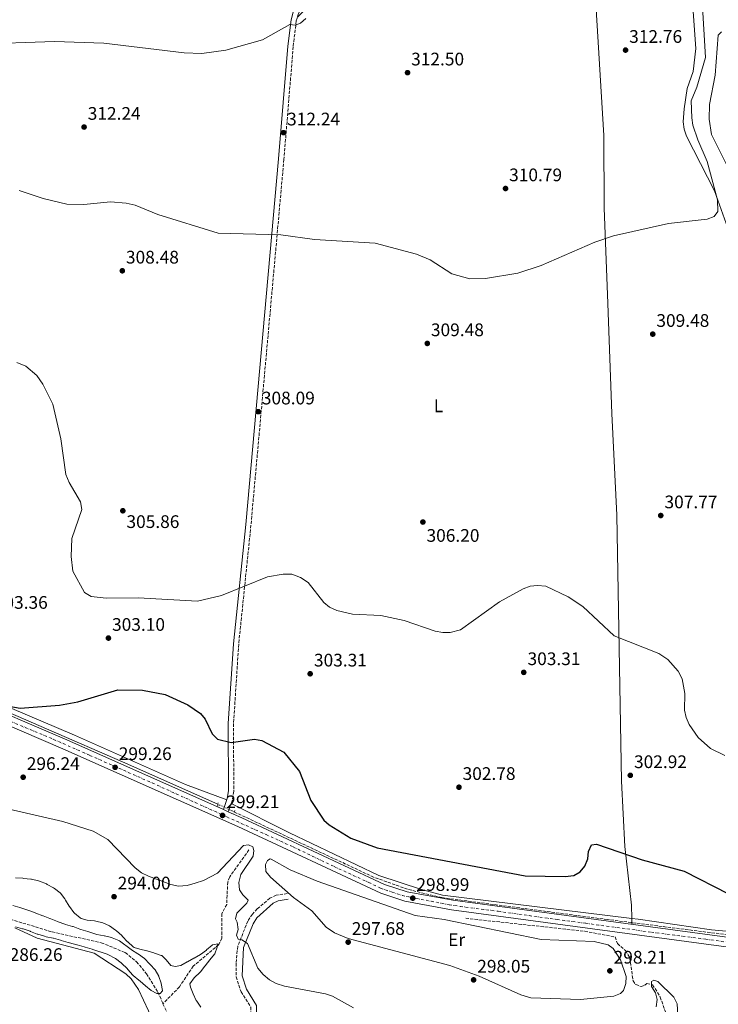
# Model space of a CAD drawing. Units: metres. Extents: x 618858 to 622341, y 4660039 to 4662409.
# Drawn here: x 621123 to 621508, y 4660453 to 4660995 of the extents above; entities that cross this region are included whole.
import ezdxf
from ezdxf.enums import TextEntityAlignment as Align

# ---------------------------------------------------------------- set-up
doc = ezdxf.new("R2010")
doc.units = ezdxf.units.M
doc.header["$MEASUREMENT"] = 0
for name, pattern in [('DGN Style 2', [1.7399219301090239, 1.043953158065414, -0.6959687720436097]), ('DGN Style 3', [2.435890702152634, 1.739921930109024, -0.6959687720436097]), ('DGN Style 4', [2.7856150101045474, 1.391937544087219, -0.6959687720436097, 0.001739921930109024, -0.6959687720436097]), ('DGN Style 5', [1.217945351076317, 0.5219765790327072, -0.6959687720436097])]:
    doc.linetypes.add(name, pattern=pattern)
for name, color, linetype, lineweight in [('Acequia sin especificar', 4, 'Continuous', 0), ('Barranco lineal', 142, 'DGN Style 3', 13), ('Camino', 7, 'DGN Style 3', 0), ('Carretera', 9, 'Continuous', 0), ('Cota de punto acotado terreno', 7, 'Continuous', 0), ('Curva de nivel directora', 30, 'Continuous', 30), ('Curva de nivel intermedia', 30, 'Continuous', 0), ('Eje de carretera', 7, 'DGN Style 4', 0), ('Etiqueta de uso rústico', 92, 'Continuous', 0), ('Línea blanca (vial)', 7, 'Continuous', 13), ('Línea de cambio de uso (parcela vista)', 92, 'Continuous', 0), ('Margen derecho', 7, 'Continuous', 0), ('Pontón-alcantarilla (pasos de agua)', 1, 'DGN Style 2', 0), ('Punto acotado terreno (símbolo)', 7, 'Continuous', 0), ('Vaguada', 142, 'DGN Style 3', 13), ('Vaguada no vista', 142, 'DGN Style 5', 0)]:
    doc.layers.add(name, color=color, linetype=linetype, lineweight=lineweight)
doc.styles.add('Style-Arial', font='arial.ttf')

# ---------------------------------------------------------------- blocks, each defined once
blk = doc.blocks.new('5PATER')
at = {"layer": 'Barranco lineal', "linetype": 'Continuous', "lineweight": 0}
h = blk.add_hatch(color=51, dxfattribs=at)
edge = h.paths.add_edge_path()
edge.add_ellipse((0, 0), major_axis=(-0.1095731443231308, -0.1110710700762829), ratio=0.9994222409660317, start_angle=0, end_angle=360)

msp = doc.modelspace()

# ---------------------------------------------------------------- linework, layer by layer
at = {"layer": 'Acequia sin especificar', "color": 4, "linetype": 'Continuous', "lineweight": 0}
msp.add_polyline3d([(620843.7199999997, 4660727.730000001, 299.0200000000041), (620960.1799999997, 4660754.84, 303.7400000000052), (620967.8200000003, 4660755.91, 303.75), (620975.6200000001, 4660755.83, 303.75), (620983.6600000003, 4660754.66, 303.2200000000012), (620991.1399999997, 4660752.01, 303.0899999999965), (621001.7300000006, 4660746.430000001, 302.929999999993), (621019.9299999997, 4660733.99, 302.2599999999948), (621041.0599999996, 4660717.859999999, 301.1699999999983), (621052.7199999997, 4660707.41, 300.8600000000006), (621057.8799999999, 4660699.230000001, 300.8099999999977), (621059.7400000002, 4660695.640000001, 300.5), (621060.8600000005, 4660691.850000001, 300.2599999999948), (621064.8300000001, 4660661.34, 299.6499999999942), (621067.4900000002, 4660649.75, 299.6600000000035), (621071.7100000001, 4660641.289999999, 299.5299999999988), (621080.0999999996, 4660632.779999999, 299.4100000000035), (621088.1299999999, 4660627.25, 299.1900000000023), (621098.7199999997, 4660621.65, 298.8300000000018), (621180.1200000001, 4660586.49, 299.2400000000052), (621232.6200000001, 4660563.100000001, 298.6199999999953)], dxfattribs=at)
at = {"layer": 'Barranco lineal', "color": 142, "linetype": 'DGN Style 3', "lineweight": 13}
for points in [[(621039.2599999999, 4660509.050000001, 282.5800000000018), (621049.1500000004, 4660507.350000001, 282.9600000000065), (621067.7800000003, 4660500.130000001, 283.7799999999988), (621081.3799999999, 4660497.67, 283.7799999999988), (621085.6500000004, 4660497.430000001, 283.7799999999988), (621089.4900000002, 4660498.42, 283.7799999999988), (621095.9900000002, 4660502.42, 283.9799999999959), (621099.8600000005, 4660503.9, 283.9799999999959), (621101.9900000002, 4660503.980000001, 283.9799999999959), (621113.6200000001, 4660501.220000001, 284.1499999999942), (621141.3700000001, 4660492.77, 283.9799999999959), (621168.4199999999, 4660486.83, 284.1000000000058), (621181.5899999999, 4660481.41, 284.5399999999936), (621187.79, 4660476.359999999, 284.8399999999965), (621193.29, 4660469.720000001, 285.1499999999942), (621199.5999999996, 4660459.57, 285.5399999999936), (621202.3499999996, 4660453.26, 285.4700000000012)], [(621202.3499999996, 4660453.26, 285.4700000000012), (621210.5, 4660434.58, 285.2700000000041), (621214.3600000005, 4660427.59, 284.929999999993), (621218.9199999999, 4660421.4, 284.6699999999983), (621227.1900000004, 4660412.76, 284.3300000000018), (621241.6900000004, 4660399.65, 284.1300000000047), (621250.9500000002, 4660392.82, 284.1900000000023), (621258.1600000003, 4660388.980000001, 284.2799999999988), (621265.8600000005, 4660386.930000001, 284.3800000000047), (621269.8600000005, 4660386.680000001, 284.3800000000047)]]:
    msp.add_polyline3d(points, dxfattribs=at)
at = {"layer": 'Camino', "color": 7, "linetype": 'DGN Style 3', "lineweight": 0}
for points in [[(621360.0599999991, 4661030.06, 315.5099999999949), (621351.8000000002, 4661029.920000004, 316.1199999999953), (621343.9999999994, 4661028.330000004, 316.2200000000012), (621315.1599999989, 4661019.38, 316.3300000000016), (621284.6799999999, 4661007.899999999, 316.3300000000016), (621281.449999998, 4661005.56, 316.1399999999995), (621278.6700000018, 4661002.050000003, 316.1300000000047), (621276.8199999988, 4660998.260000002, 315.9799999999958), (621275.7100000001, 4660994.45, 315.7200000000013), (621274.0199999983, 4660980.290000001, 314.0700000000069), (621268.9100000006, 4660918.199999999, 311.6699999999982), (621250.77, 4660716.81, 306.479999999996), (621244.0300000008, 4660651.219999999, 304.020000000004), (621241.2100000001, 4660607.500000001, 300.8200000000072), (621241.2999999995, 4660570.230000001, 299.5), (621240.5899999987, 4660565.500000002, 299.7100000000065), (621238.2999999998, 4660558.930000001, 299.2100000000065)], [(621270.7300000001, 4660513.940000002, 296.550000000003), (621264.7399999977, 4660512.989999998, 296.3500000000058), (621261.1700000003, 4660511.370000003, 296.3500000000058), (621254.2600000014, 4660505.480000001, 296.1699999999983), (621251.55, 4660502.559999999, 295.9700000000011), (621249.0599999978, 4660498.700000001, 295.7400000000052), (621243.480000001, 4660484.920000004, 294.4499999999972), (621242.5699999991, 4660475.52, 293.5800000000018), (621242.7199999989, 4660468.030000002, 292.6600000000034), (621245.3000000005, 4660459.870000001, 291.2200000000012), (621250.6299999993, 4660451.350000003, 290.6000000000059), (621250.77, 4660443.239999999, 290.3999999999941), (621250.7800000012, 4660435.199999999, 288.5599999999977), (621251.0599999983, 4660422.399999999, 287.8300000000017), (621253.5300000004, 4660406.330000003, 286.6999999999971), (621253.3000000002, 4660402.670000004, 286.0899999999965), (621243.1900000004, 4660398.54, 284.1300000000047)]]:
    msp.add_polyline3d(points, dxfattribs=at)
at = {"layer": 'Carretera', "color": 9, "linetype": 'Continuous', "lineweight": 0}
for points in [[(621093.6299999983, 4660622.37, 299.4799999999959), (621149.3999999983, 4660598.539999999, 299.2700000000041), (621235.6400000005, 4660560.120000001, 299.2200000000012), (621238.3000000004, 4660558.930000001, 299.2100000000065), (621245.7199999989, 4660555.629999998, 299.2100000000065), (621324.1999999983, 4660518.969999999, 298.7700000000041), (621336.8400000005, 4660514.899999999, 298.9400000000023), (621361.9200000016, 4660510.2, 299.2700000000041), (621526.48, 4660488, 299.2700000000041), (621542.6700000018, 4660486.61, 299.2700000000041), (621557.0399999995, 4660486.429999999, 299.2700000000041), (621581.6900000012, 4660488.78, 299.1600000000035), (621601.9699999989, 4660492.719999999, 297.5099999999948), (621605.3099999982, 4660493.370000001, 298.320000000007), (621644.4999999999, 4660500.989999999, 296.929999999993), (621671.3199999997, 4660506.390000002, 296.9900000000052), (621675.3500000021, 4660507.199999998, 296.8899999999995), (621681.4699999997, 4660508.430000001, 297.0200000000041), (621712.1700000021, 4660511.999999999, 297.4499999999971), (621730.0799999982, 4660512.190000001, 297.2700000000041), (621749.6999999987, 4660511.350000001, 297.3999999999942), (621842.9799999995, 4660504.620000001, 298.3300000000018)], [(621845.5700000002, 4660499.140000001, 298.0599999999977), (621749.3999999991, 4660506.080000003, 297.3999999999942), (621730, 4660506.91, 297.2700000000041), (621712.510000002, 4660506.730000001, 297.4499999999971), (621682.29, 4660503.210000001, 297.0200000000041), (621645.5199999991, 4660495.809999998, 296.929999999993), (621582.449999999, 4660483.55, 299.1600000000035), (621557.2600000007, 4660481.149999999, 299.2700000000041), (621542.4100000003, 4660481.330000003, 299.2700000000041), (621525.8999999989, 4660482.75, 299.2700000000041), (621361.079999999, 4660504.989999998, 299.2700000000041), (621335.5399999997, 4660509.780000002, 298.9400000000023), (621322.2600000027, 4660514.050000002, 298.7700000000041), (621243.5300000008, 4660550.82, 299.2100000000065), (621147.2899999983, 4660593.7, 299.2700000000041), (621091.3199999994, 4660617.620000001, 299.4799999999959)]]:
    msp.add_polyline3d(points, dxfattribs=at)
at = {"layer": 'Curva de nivel directora', "color": 30, "linetype": 'Continuous', "lineweight": 30, "elevation": 300, "flags": 128}
for points in [[(621117.4900000006, 4660617.070000002), (621123.8099999995, 4660616.020000001), (621145.4599999995, 4660617.630000004), (621155.4399999996, 4660619.470000003), (621177.5700000002, 4660626.140000002), (621191.0899999985, 4660626.000000001), (621203.5999999987, 4660623.550000002), (621216.109999999, 4660617.930000001), (621223.0699999994, 4660613.100000001), (621225.5899999985, 4660609.939999999), (621229.48, 4660601.960000002), (621232.4300000003, 4660598.970000001), (621239.9200000004, 4660597.100000001), (621252.7900000005, 4660598.880000002), (621256.7299999989, 4660598.190000001), (621268.8199999991, 4660591.87), (621277.5199999984, 4660581.190000001)], [(621277.5199999984, 4660581.190000001), (621283.7900000003, 4660565.07), (621290.8800000004, 4660554.359999999), (621293.909999999, 4660551.750000001), (621305.789999999, 4660544.45), (621320.1700000003, 4660539.180000001), (621401.6099999989, 4660523.750000001), (621423.6900000003, 4660523.260000001), (621428.469999999, 4660523.800000002), (621431.9600000004, 4660525.9), (621434.589999999, 4660529.050000003), (621436.1499999993, 4660532.95), (621436.48, 4660537.07), (621438.1299999995, 4660540.7), (621440.89, 4660541.150000001), (621466.0499999992, 4660532.410000003), (621489.1699999999, 4660526.250000002), (621513.6899999998, 4660513.790000001)]]:
    msp.add_lwpolyline(points, dxfattribs=at)
at = {"layer": 'Curva de nivel intermedia', "color": 30, "linetype": 'Continuous', "lineweight": 0, "flags": 128}
for points, elevation in [([(621123.2000000015, 4660901.189999999), (621136.5000000009, 4660896.67), (621149.4500000015, 4660893.53), (621158.79, 4660893.369999999), (621173.4200000016, 4660894.789999999), (621182.0200000004, 4660894.050000001), (621186.9700000011, 4660892.989999999), (621199.5300000008, 4660887.92), (621232.7200000009, 4660877.680000001), (621267.1300000015, 4660876.71), (621285.820000002, 4660874.16), (621319.2300000014, 4660872.039999999), (621341.9500000019, 4660865.999999999), (621349.3500000003, 4660862.83), (621361.2599999994, 4660855.230000001), (621371.2599999997, 4660852.49), (621379.7800000003, 4660852.55), (621397.7000000018, 4660855.639999999), (621410.4600000002, 4660859.869999998), (621440.100000001, 4660872.62), (621450.2700000011, 4660876.09), (621480.6400000005, 4660882.88), (621501.9200000016, 4660885.32), (621505.67, 4660886.810000001), (621507.8300000015, 4660889.46), (621507.6400000014, 4660896), (621501.9000000015, 4660917.039999999), (621496.7400000005, 4660929.050000002), (621493.940000002, 4660937.13), (621493.3699999999, 4660941.09), (621493.01, 4660950.410000001), (621496.1700000005, 4660957.92), (621500.9200000003, 4660974.329999999), (621499.1800000013, 4661005.4)], 310), ([(621099.6800000007, 4660981.599999999), (621142.7100000002, 4660983.179999999), (621169.8000000005, 4660982.210000001), (621214.0999999996, 4660976.92), (621223.8200000004, 4660976.569999999), (621236.9200000007, 4660978.46), (621257.1200000001, 4660984.140000001), (621272.2200000011, 4660992.510000001), (621275.0500000007, 4660992.189999999), (621277.99, 4660993.220000002), (621281.0600000012, 4660995.880000001)], 315.0000000000001), ([(621514.0099999994, 4660912.48), (621504.2999999998, 4660931.880000001), (621503.0300000003, 4660940.300000001), (621503.0700000006, 4660948.509999999), (621506.2000000019, 4660964.67), (621507.9400000009, 4660986.58), (621509.8200000008, 4660988.500000001)], 305.0000000000001), ([(621121.8400000003, 4660806.460000001), (621126.8700000016, 4660804.38), (621133.0099999994, 4660799.189999999), (621136.1699999999, 4660794.529999999), (621141.6799999997, 4660783.449999999), (621146.0499999995, 4660764.380000001), (621148.9400000018, 4660744.720000001), (621150.7300000022, 4660740.199999998), (621156.9999999997, 4660729.650000001), (621157.7300000006, 4660725.390000001), (621152.240000001, 4660709.460000001), (621151.9000000012, 4660699.599999999), (621152.7800000019, 4660691.539999999), (621159.2500000005, 4660679.730000001), (621162.9100000017, 4660677.569999999), (621171.1000000014, 4660676.63), (621188.6200000008, 4660676.769999999), (621221.27, 4660675.01), (621234.5200000004, 4660678.069999999), (621259.9400000009, 4660688.249999999), (621268.5100000006, 4660689.849999999), (621273.3000000005, 4660689.730000001), (621278.0700000006, 4660688.039999999), (621282.2600000014, 4660685.279999998), (621290.9600000008, 4660674.27), (621293.9900000016, 4660671.659999999), (621297.9600000014, 4660669.71), (621306.6699999997, 4660667.800000002), (621322.2800000003, 4660667.05), (621335.0600000009, 4660664.199999998), (621352.2100000014, 4660658.34), (621356.36, 4660657.649999999), (621360.360000001, 4660657.689999999), (621366.0600000005, 4660659.180000001), (621387.6300000001, 4660674.529999999), (621400.5100000014, 4660681.8), (621404.47, 4660683.13), (621408.4500000008, 4660683.579999999), (621413.0199999996, 4660683.199999999), (621425.350000001, 4660677.34), (621433.4700000014, 4660671.939999999), (621450.6100000008, 4660655.800000001), (621475.3099999996, 4660646.119999997), (621480.2400000005, 4660642.73), (621485.8799999997, 4660636.380000001), (621488.1200000016, 4660632.109999999), (621489.530000002, 4660624.09), (621489.4500000017, 4660614.84), (621490.2200000006, 4660610.92), (621492.0100000009, 4660606.98), (621496.8400000011, 4660599.939999999), (621503.6200000005, 4660593.869999998), (621511.5500000007, 4660590.02)], 305.0000000000001), ([(621111.050000001, 4660561.78), (621147.1900000017, 4660553.57), (621163.8700000006, 4660548.289999999), (621172, 4660543.76), (621187.0800000008, 4660528.039999997), (621190.4800000006, 4660525.329999999), (621194.4500000001, 4660523.46), (621206.6900000023, 4660518.9), (621210.8600000008, 4660518.06), (621215.7000000001, 4660518.349999998), (621220.11, 4660519.56), (621224.690000002, 4660521.029999998), (621232.4300000003, 4660525.119999998), (621246.6200000015, 4660540.4), (621249.3799999997, 4660540.77), (621251.8099999994, 4660539.56), (621252.4100000006, 4660537.62), (621251.9400000012, 4660534.42), (621245.2300000011, 4660524.339999998), (621244.0800000001, 4660520.009999999), (621244.5499999995, 4660515.890000001), (621246.2900000006, 4660513.17), (621249.1600000006, 4660510.23), (621248.5300000003, 4660508.599999999), (621243.0800000009, 4660503.100000001), (621242.2200000006, 4660499.99)], 294.9999999999999), ([(621121.2100000001, 4660522.66), (621125.2000000019, 4660522.349999999), (621125.6500000012, 4660522.289999999), (621129.6200000009, 4660521.810000001), (621129.9699999996, 4660521.759999999), (621133.8800000012, 4660520.930000001), (621134.4800000002, 4660520.749999999), (621138.1700000005, 4660519.199999999), (621138.6900000013, 4660518.939999999), (621142.1900000017, 4660517.009999999), (621142.660000001, 4660516.73), (621145.8400000016, 4660514.32), (621146.0100000015, 4660514.140000001), (621148.3800000009, 4660510.920000001), (621148.7400000007, 4660510.359999999), (621150.7500000001, 4660506.899999999), (621150.8700000008, 4660506.699999998), (621153.2400000001, 4660503.5), (621153.6400000001, 4660503.039999999), (621156.7300000014, 4660500.489999999), (621157.3500000006, 4660500.199999998), (621160.7000000011, 4660499.329999999), (621164.6700000007, 4660498.899999999), (621165.3400000014, 4660498.789999999), (621169.2100000004, 4660497.8), (621169.2400000017, 4660497.789999999), (621172.9100000019, 4660496.189999999), (621172.9800000011, 4660496.15), (621176.2500000013, 4660493.84), (621176.6900000017, 4660493.470000001), (621179.6599999999, 4660490.789999999), (621180.1600000006, 4660490.31), (621182.900000001, 4660487.399999999), (621183.0199999993, 4660487.289999999), (621185.9299999997, 4660484.55), (621186.4400000015, 4660484.21), (621189.5500000005, 4660483.220000001), (621193.4700000011, 4660482.449999999), (621193.5800000007, 4660482.42), (621197.4000000006, 4660481.239999999), (621197.6100000007, 4660481.17), (621201.3900000004, 4660479.890000001), (621201.6699999997, 4660479.769999999), (621204.1799999998, 4660477.390000001), (621206.6200000007, 4660474.230000001), (621206.640000001, 4660474.21), (621209.1200000019, 4660473.680000001), (621212.2199999997, 4660474.38), (621215.7000000001, 4660476.349999999), (621215.7900000017, 4660476.390000001), (621219.3099999998, 4660478.289999999), (621219.5199999999, 4660478.400000001), (621223.0200000004, 4660480.33), (621223.0800000007, 4660480.369999998), (621226.2600000012, 4660482.810000001), (621226.3799999997, 4660482.909999999), (621229.4100000006, 4660485.529999999), (621229.650000002, 4660485.730000001), (621232.4999999995, 4660486.189999999), (621232.2699999993, 4660484.390000002), (621230.820000001, 4660480.660000001), (621230.7000000003, 4660480.5), (621228.140000001, 4660477.429999999), (621228.0700000017, 4660477.34), (621225.6199999996, 4660474.179999999), (621225.4400000009, 4660473.949999998), (621222.9500000009, 4660470.819999999), (621222.6400000004, 4660470.439999999), (621219.7700000004, 4660467.659999998), (621219.5700000012, 4660467.46), (621217.1500000006, 4660464.259999999), (621217.1399999994, 4660464.220000001), (621217.5799999997, 4660462.41), (621218.9000000008, 4660458.630000001), (621218.9100000019, 4660458.609999998), (621220.6900000012, 4660455.019999999), (621220.9100000003, 4660454.679999999), (621223.2000000012, 4660451.4)], 290.0000000000001), ([(621119.7400000015, 4660507.279999999), (621123.5999999995, 4660506.220000001), (621123.6500000008, 4660506.2), (621127.4500000007, 4660504.960000002), (621127.910000001, 4660504.789999999), (621131.6600000017, 4660503.390000001), (621132.4400000017, 4660503.100000001), (621136.1900000002, 4660501.689999999), (621136.3800000001, 4660501.609999998), (621140.1200000017, 4660500.199999998), (621140.6400000004, 4660499.999999999), (621144.3500000008, 4660498.5), (621144.6100000001, 4660498.399999999), (621148.3600000007, 4660497), (621148.630000001, 4660496.91), (621152.4800000001, 4660495.829999999), (621152.9000000004, 4660495.699999999), (621156.6100000007, 4660494.21), (621157.1100000015, 4660494.05), (621160.9500000015, 4660492.939999999), (621161.5800000017, 4660492.76), (621165.4100000006, 4660491.609999998), (621166.040000001, 4660491.42), (621169.9700000006, 4660490.659999998), (621170.1900000017, 4660490.619999998), (621174.0700000019, 4660489.65), (621174.3800000004, 4660489.57), (621178.0900000008, 4660488.06), (621178.3500000001, 4660487.88), (621184.8299999998, 4660483.180000001), (621185.1100000015, 4660482.980000001), (621188.4700000011, 4660480.8), (621188.9400000004, 4660480.490000002), (621192.1800000013, 4660478.140000001), (621192.2199999995, 4660478.100000001), (621195.0100000012, 4660475.24), (621195.3600000021, 4660474.869999999), (621198.0900000012, 4660471.939999999), (621198.1100000013, 4660471.930000001), (621200.0700000017, 4660468.439999999), (621200.1200000008, 4660468.32), (621201.3099999998, 4660464.5), (621201.320000001, 4660464.440000001), (621202.0800000011, 4660460.509999998), (621202.0800000011, 4660460.300000001), (621200.7700000012, 4660458.84), (621199.0000000009, 4660458.960000002), (621195.9100000019, 4660460.550000001), (621192.8200000006, 4660463.079999999), (621192.8000000005, 4660463.099999999), (621189.7100000015, 4660465.640000001), (621189.0499999999, 4660466.179999999), (621186.0200000012, 4660468.79), (621185.7400000019, 4660469.050000001), (621183.1, 4660472.050000001), (621182.6100000005, 4660472.599999999), (621179.8000000007, 4660475.449999998), (621179.3899999994, 4660475.84), (621176.1399999994, 4660478.169999998), (621175.8300000011, 4660478.359999998), (621172.2900000005, 4660480.210000002), (621171.5900000009, 4660480.490000002), (621167.8, 4660481.789999999), (621167.6100000001, 4660481.850000001), (621163.8000000013, 4660483.079999999), (621163.3400000008, 4660483.220000001), (621159.540000001, 4660484.439999999), (621158.9199999997, 4660484.630000001), (621155.0599999995, 4660485.67), (621154.8600000006, 4660485.720000001), (621150.9900000015, 4660486.73), (621150.1900000013, 4660486.939999999), (621146.3700000015, 4660488.119999999), (621146.0100000015, 4660488.229999999), (621142.1500000014, 4660489.269999999), (621141.9800000016, 4660489.310000001), (621138.0800000011, 4660490.17)], 285), ([(621242.2200000006, 4660499.99), (621243.1400000014, 4660498.12), (621243.7699999993, 4660494.17), (621242.7900000004, 4660490.96), (621243.7100000012, 4660488.849999998), (621245.7100000017, 4660488.49), (621248.8299999998, 4660486.380000001), (621254.5300000019, 4660472.909999999), (621257.4700000011, 4660469.349999999), (621261.0100000015, 4660466.329999999), (621264.730000001, 4660464.33), (621269.1900000002, 4660462.84), (621291.8000000013, 4660458.689999999), (621295.5899999999, 4660457.42), (621307.2700000008, 4660451.069999999)], 294.9999999999999), ([(621138.0800000011, 4660490.17), (621137.2300000017, 4660490.369999998), (621133.4100000019, 4660491.529999998), (621133.1700000004, 4660491.62), (621129.440000002, 4660493.06), (621129.2300000021, 4660493.140000001), (621125.4500000001, 4660494.430000001), (621125.0499999999, 4660494.55), (621121.2100000001, 4660495.659999999)], 285), ([(621473.8400000011, 4660451.55), (621474.3300000007, 4660455.52), (621473.3600000005, 4660459.17), (621471.2700000006, 4660462.67), (621471.2000000012, 4660465.390000001), (621472.5400000003, 4660466.21), (621474.7700000008, 4660465.52), (621483.5700000008, 4660456.840000001), (621485.4100000004, 4660453.269999999), (621485.910000001, 4660443.970000001)], 294.9999999999999)]:
    msp.add_lwpolyline(points, dxfattribs=dict(at, elevation=elevation))
at = {"layer": 'Eje de carretera', "color": 7, "linetype": 'DGN Style 4', "lineweight": 0}
msp.add_polyline3d([(621118.5700000002, 4660608.719999999, 299.3800000000046), (621142.1600000003, 4660598.800000001, 299.300000000003), (621162.1700000018, 4660590.030000002, 299.2599999999947), (621199.1700000009, 4660573.600000001, 299.2400000000052), (621237.5500000011, 4660556.090000002, 299.2100000000065), (621259.19, 4660546.359999999, 299.1300000000047), (621274.0699999996, 4660539.56, 299.0399999999937), (621296.589999999, 4660528.750000001, 298.9199999999983), (621315.7100000009, 4660519.980000002, 298.8099999999978), (621322.1599999995, 4660516.859999999, 298.7799999999989), (621328.4699999993, 4660514.690000001, 298.8399999999965), (621334.1900000013, 4660512.81, 298.9100000000034), (621338.7199999976, 4660511.830000003, 298.9799999999959), (621360.039999999, 4660507.690000003, 299.2500000000001), (621366.0599999984, 4660506.810000001, 299.2700000000041), (621386.85, 4660504.140000002, 299.2700000000041), (621419.2199999976, 4660499.61, 299.2700000000041), (621435.0799999986, 4660497.540000001, 299.2700000000041), (621471.1799999991, 4660492.620000001, 299.2700000000041), (621501.0900000001, 4660488.780000002, 299.2700000000041), (621519.5199999993, 4660486.220000001, 299.2700000000041)], dxfattribs=at)
at = {"layer": 'Línea blanca (vial)', "color": 7, "linetype": 'Continuous', "lineweight": 13, "extrusion": (0.00313245208370477, -0.001401360143708961, 0.9999941119495109), "elevation": -4285.914086360253, "flags": 128}
msp.add_lwpolyline([(621231.6548317194, 4660558.690119538), (621234.3148499933, 4660557.500118368)], dxfattribs=at)
at = {"layer": 'Línea blanca (vial)', "color": 7, "linetype": 'Continuous', "lineweight": 13}
for points in [[(620830.8900000012, 4660721.950000001, 298.9400000000023), (620864.3200000006, 4660731.38, 300.1900000000026), (620930.4699999986, 4660747, 302.5599999999977), (620958.9200000024, 4660753.02, 303.4799999999959), (620973.8700000013, 4660754.11, 303.5800000000018), (620987.7199999982, 4660751.190000001, 303.5399999999937), (621003.8299999972, 4660742.410000003, 302.6799999999931), (621036.4999999988, 4660718.980000001, 301.8000000000028), (621049.6200000015, 4660706.710000001, 300.5500000000029), (621055.0500000007, 4660698.130000001, 300.5), (621058.969999999, 4660686.580000004, 300.2100000000065), (621062.170000002, 4660664.010000003, 299.479999999996), (621063.3000000009, 4660655.170000004, 299.8899999999994), (621065.3500000006, 4660648.149999999, 299.8899999999994), (621067.7399999977, 4660643.239999999, 299.679999999993), (621071.7499999999, 4660637.66, 299.8899999999994), (621075.1200000005, 4660634.010000002, 299.8899999999994), (621081.530000001, 4660629.030000002, 299.679999999993), (621093.6299999978, 4660622.370000001, 299.479999999996), (621149.3999999978, 4660598.54, 299.2700000000041), (621235.64, 4660560.120000001, 299.2200000000012)], [(621091.3199999989, 4660617.620000001, 299.479999999996), (621147.2899999978, 4660593.7, 299.2700000000041), (621243.5300000003, 4660550.820000002, 299.2100000000065), (621322.2600000022, 4660514.050000002, 298.770000000004), (621335.5399999992, 4660509.780000003, 298.9400000000023), (621361.0799999986, 4660504.989999998, 299.2700000000041), (621525.8999999984, 4660482.750000001, 299.2700000000041), (621542.4099999998, 4660481.330000004, 299.2700000000041), (621557.2600000004, 4660481.15, 299.2700000000041), (621582.4499999986, 4660483.550000001, 299.1600000000036), (621645.5199999987, 4660495.809999999, 296.929999999993), (621682.2899999997, 4660503.210000002, 297.020000000004), (621712.5100000014, 4660506.730000001, 297.4499999999971), (621729.9999999995, 4660506.910000001, 297.2700000000042), (621749.3999999987, 4660506.080000004, 297.3999999999942), (621845.5699999996, 4660499.140000002, 298.0599999999977), (621900.7100000014, 4660498.430000001, 298.2500000000001), (621932.8799999979, 4660498.960000004, 298.5000000000001), (621964.5300000003, 4660500.800000002, 298.6600000000035), (622252.0199999993, 4660523.65, 302.1499999999941), (622333.8700000016, 4660529.140000002, 302.6999999999971)], [(621238.2999999998, 4660558.930000001, 299.2100000000065), (621245.7199999985, 4660555.63, 299.2100000000065), (621324.199999998, 4660518.970000001, 298.770000000004), (621336.8400000001, 4660514.899999999, 298.9400000000023), (621361.9200000011, 4660510.200000001, 299.2700000000041), (621526.4799999995, 4660488.000000001, 299.2700000000041), (621542.6700000013, 4660486.61, 299.2700000000041), (621557.0399999989, 4660486.430000001, 299.2700000000041), (621581.6900000008, 4660488.780000002, 299.1600000000036), (621601.9699999985, 4660492.720000001, 298.4400000000024)]]:
    msp.add_polyline3d(points, dxfattribs=at)
at = {"layer": 'Línea de cambio de uso (parcela vista)', "color": 92, "linetype": 'Continuous', "lineweight": 0, "extrusion": (0.002035096067243391, -0.08237089206163913, 0.9965996661272604), "elevation": -382326.8022289764, "flags": 128}
msp.add_lwpolyline([(736380.2325699691, 4627963.401259721), (736380.2325699691, 4627960.126830046)], dxfattribs=at)
at = {"layer": 'Línea de cambio de uso (parcela vista)', "color": 92, "linetype": 'Continuous', "lineweight": 0}
for points in [[(621276.2699999996, 4660996.4, 315.8500000000058), (621282.5199999996, 4661002.689999999, 315.8500000000058), (621285.7800000003, 4661004.949999999, 315.8500000000058), (621305.9400000004, 4661011.300000001, 315.8500000000058), (621338.0300000003, 4661015.390000001, 315.2700000000041), (621396.4000000004, 4661019.49, 315.7599999999948), (621409.5300000003, 4661021.960000001, 315.8500000000058), (621437.7800000003, 4661030.630000001, 315.5800000000018), (621441.0300000003, 4661029.26, 315.2400000000052), (621439.8399999999, 4661016.289999999, 314.6199999999953), (621444.9299999997, 4660931.449999999, 312.6699999999983), (621445.2400000002, 4660891.480000001, 311.2400000000052), (621447.2199999997, 4660838.91, 308.8800000000047), (621449.4199999999, 4660778.289999999, 308.8399999999965), (621452.1699999999, 4660722.359999999, 308.0599999999977), (621454.79, 4660575.83, 302.0099999999948), (621456.5999999996, 4660539.91, 300.3000000000029), (621460.1399999997, 4660507.430000001, 299.6399999999995), (621460.3194000004, 4660500.172300001, 299.0397999999986)], [(621609.1799999997, 4660689.949999999, 301.7700000000041), (621601.9699999997, 4660706.130000001, 304.25), (621597.2400000002, 4660721.439999999, 304.7899999999936), (621592.0899999999, 4660736.480000001, 306.6900000000023), (621585.7599999999, 4660753.430000001, 306.6900000000023), (621579.54, 4660764.74, 306.8000000000029), (621563.0800000001, 4660790.890000001, 308.75), (621549.3499999996, 4660810.49, 310.070000000007), (621533.0099999999, 4660834.15, 310.179999999993), (621527.9400000004, 4660844.529999999, 310.179999999993), (621522.6299999999, 4660861.460000001, 310.3899999999995), (621516.7999999998, 4660871.949999999, 310.1900000000023), (621513.1600000003, 4660880.42, 310.1699999999983), (621505.8700000001, 4660900.859999999, 310.320000000007), (621490.4100000003, 4660931.09, 311.2100000000065), (621489.1299999999, 4660934.939999999, 311.2799999999988), (621488.7100000001, 4660938.949999999, 311.3600000000006), (621489.1900000004, 4660946.100000001, 311.3099999999977), (621490.9500000002, 4660957.220000001, 311.2100000000065), (621494.2000000002, 4660966.640000001, 311.820000000007), (621495.6100000005, 4660979.32, 312.5200000000041), (621494.1600000003, 4660999.640000001, 312.6399999999995)], [(621109.0800000001, 4660620.039999999, 300.8699999999953), (621153.5899999999, 4660601.230000001, 299.9799999999959), (621214.8300000001, 4660574.029999999, 299.6399999999995), (621237.4900000002, 4660565.439999999, 299.6499999999942)], [(621460.3194000004, 4660500.172300001, 298.9505999999965), (621463.8300000001, 4660499.74, 298.929999999993), (621504.2100000001, 4660493.930000001, 300.3399999999965), (621522.1600000003, 4660492.26, 300.4199999999983), (621545.9299999997, 4660491.199999999, 300.1699999999983), (621564.7599999999, 4660491.75, 300.1300000000047), (621578.2000000002, 4660493.41, 299.929999999993), (621589.9299999997, 4660496.939999999, 300.1600000000035), (621593.9699999997, 4660499.850000001, 300.5800000000018), (621595.7199999997, 4660503.449999999, 300.5800000000018), (621596.7100000001, 4660507.369999999, 300.5399999999936), (621606.9400000004, 4660566.33, 298.5599999999977), (621610.7199999997, 4660574.99, 298.2200000000012), (621612.0199999996, 4660577.189999999, 298.1699999999983)], [(621239.9000000004, 4660563.529999999, 299.5599999999977), (621271.9699999997, 4660547.41, 299.1499999999942), (621321.0700000003, 4660523.939999999, 299.5599999999977), (621344.6299999999, 4660516.060000001, 299.5599999999977), (621356.2199999997, 4660512.99, 299.5599999999977), (621460.3194000004, 4660500.172300001, 298.9505999999965)], [(621261.4199999999, 4660533, 296.9400000000023), (621259.8799999999, 4660532.119999999, 296.9400000000023), (621258.7599999999, 4660529.850000001, 296.9400000000023), (621258.9900000002, 4660526.02, 296.7299999999959), (621261.5999999996, 4660522.930000001, 296.5899999999965), (621274.25, 4660511.83, 296.6999999999971), (621284.2300000006, 4660504.4, 296.9400000000023), (621292.1600000003, 4660495.390000001, 297.1199999999953), (621296.7800000003, 4660492.27, 297.2100000000065), (621304.1900000004, 4660489.25, 297.3399999999965), (621360.2300000006, 4660474.25, 297.9600000000065), (621376.4699999997, 4660468.41, 297.9600000000065), (621399.2699999996, 4660458.140000001, 298.3099999999977), (621404.8200000003, 4660456.51, 298.3699999999953), (621432.1900000004, 4660455.640000001, 298.3699999999953), (621450.5599999996, 4660457.41, 298.3699999999953), (621454.2000000002, 4660458.960000001, 298.3699999999953), (621455.8200000003, 4660460.52, 298.3699999999953), (621457.1200000001, 4660464.300000001, 298.3699999999953), (621457.3300000001, 4660468.32, 298.3699999999953), (621454.1699999999, 4660477.34, 298.5), (621450.0599999996, 4660483.689999999, 298.6999999999971), (621447.4699999997, 4660485.609999999, 298.7899999999936), (621439.6200000001, 4660487.449999999, 298.7899999999936), (621410.5300000003, 4660488.66, 298.9900000000052), (621357.0800000001, 4660499.699999999, 298.9900000000052), (621341.2300000006, 4660501.850000001, 298.7899999999936), (621287.2000000002, 4660520.75, 297.4100000000035), (621272.3099999996, 4660526.970000001, 297.1399999999995), (621261.8099999996, 4660532.869999999, 296.9400000000023), (621261.4199999999, 4660533, 296.9400000000023)], [(621265.0077000001, 4660357.017899999, 286.8509999999951), (621264.1100000005, 4660375.34, 287.2200000000012), (621263.9100000003, 4660377.630000001, 287.0599999999977), (621262.9000000004, 4660380.869999999, 286.6499999999942), (621260.9500000002, 4660382.439999999, 286.4400000000023), (621249.9600000001, 4660387.25, 286.8500000000058), (621231.1100000005, 4660400.34, 287.2100000000065), (621221.6799999997, 4660407.15, 286.9600000000065), (621210.4500000002, 4660417.880000001, 286.6499999999942), (621203.1600000003, 4660427.439999999, 286.820000000007), (621197.0499999998, 4660443.380000001, 287.0599999999977), (621188.9600000001, 4660461, 287.0599999999977), (621184.8399999999, 4660466.880000001, 287.0599999999977), (621181.8899999997, 4660469.619999999, 287.0299999999988), (621164.5700000003, 4660481.01, 286.5), (621133.1600000003, 4660489.34, 286.0299999999988), (621120.7400000002, 4660494.949999999, 285.6199999999953)]]:
    msp.add_polyline3d(points, dxfattribs=at)
at = {"layer": 'Margen derecho', "color": 7, "linetype": 'Continuous', "lineweight": 0}
for points in [[(621360.0199999989, 4661032.960000001, 315.5099999999949), (621351.4899999973, 4661032.820000002, 316.1199999999953), (621343.2799999998, 4661031.15, 316.2200000000012), (621314.2199999979, 4661022.13, 316.3300000000016), (621283.2899999997, 4661010.480000001, 316.3300000000016), (621279.4200000005, 4661007.680000001, 316.1399999999995), (621276.1999999996, 4661003.61, 316.1300000000047), (621274.1000000008, 4660999.31, 315.9799999999958), (621272.8500000013, 4660995.040000001, 315.7200000000013), (621271.129999998, 4660980.580000004, 314.0700000000069), (621266.0100000016, 4660918.45, 311.6699999999982), (621247.8799999978, 4660717.090000002, 306.479999999996), (621241.1299999974, 4660651.460000002, 304.020000000004), (621238.3099999989, 4660607.59, 300.8200000000072), (621238.3899999993, 4660570.440000001, 299.5), (621237.7600000012, 4660566.199999999, 299.7100000000065), (621235.64, 4660560.120000001, 299.2100000000065)], [(621271.2300000008, 4660510.770000001, 296.550000000003), (621265.6700000019, 4660509.890000001, 296.3500000000058), (621262.9099999992, 4660508.640000001, 296.3500000000058), (621254.1000000003, 4660500.580000003, 295.9700000000011), (621251.9200000011, 4660497.210000002, 295.7400000000052), (621246.6299999983, 4660484.149999999, 294.4499999999972), (621245.9200000018, 4660468.56, 292.6600000000034), (621248.2399999975, 4660461.230000001, 291.2200000000012), (621253.8299999977, 4660452.300000001, 290.6000000000059), (621253.9799999997, 4660443.270000001, 290.3999999999941), (621253.9899999986, 4660435.239999999, 288.5599999999977), (621254.269999998, 4660422.680000001, 287.8300000000017), (621256.7600000004, 4660406.480000001, 286.6999999999971), (621256.379999998, 4660400.460000004, 286.0899999999965), (621246.2199999992, 4660396.300000001, 284.1300000000047)]]:
    msp.add_polyline3d(points, dxfattribs=at)
at = {"layer": 'Pontón-alcantarilla (pasos de agua)', "color": 1, "linetype": 'DGN Style 2', "lineweight": 0, "flags": 128}
for points, elevation in [([(621232.5, 4660561.960000001), (621232.6900000004, 4660563.789999999)], 298.75), ([(621241.9299999997, 4660559.619999999), (621241.29, 4660557.949999999)], 298.5399999999936)]:
    msp.add_lwpolyline(points, dxfattribs=dict(at, elevation=elevation))
at = {"layer": 'Vaguada', "color": 142, "linetype": 'DGN Style 3', "lineweight": 13}
for points in [[(621601.4800000006, 4660494.02, 297.5099999999948), (621568.8899999997, 4660489.109999999, 298.8300000000018), (621535.6100000005, 4660488.92, 299.7700000000041), (621515.7100000001, 4660490.890000001, 299.8099999999977), (621446.9800000006, 4660499.619999999, 298.5099999999948), (621355.8099999996, 4660511.680000001, 298.9499999999971), (621336.9400000004, 4660516.26, 298.9499999999971), (621318.2800000003, 4660522.960000001, 298.7799999999988), (621241.6299999999, 4660558.84, 298.1300000000047)], [(621249.6600000003, 4660537.92, 295.3000000000029), (621239.0599999996, 4660523.140000001, 292.570000000007), (621237.9800000006, 4660520.27, 292.2200000000012), (621237.4199999999, 4660507.9, 291.1999999999971), (621234.7199999997, 4660502.75, 291.1999999999971), (621234.75, 4660489.300000001, 290.1699999999983), (621233.04, 4660485.779999999, 289.7599999999948), (621218.9900000002, 4660473.869999999, 288.1199999999953), (621211.4199999999, 4660462.52, 286.5599999999977), (621202.3499999996, 4660453.26, 285.4700000000012)], [(621369.0099999999, 4660500.289999999, 298.3399999999965), (621434.4699999997, 4660493.140000001, 299.1600000000035), (621451.2300000006, 4660490.039999999, 298.3399999999965), (621452.5300000003, 4660486.34, 297.5200000000041), (621457.0300000003, 4660482.430000001, 297.3099999999977), (621459.3200000003, 4660478.41, 297.1000000000058), (621461.0700000003, 4660465.880000001, 296.1499999999942), (621462.54, 4660463.82, 296.070000000007), (621465.5800000001, 4660462.689999999, 295.4600000000065), (621467.5800000001, 4660463.41, 295.4600000000065), (621468.6699999999, 4660464.460000001, 295.25), (621471.8700000001, 4660463.630000001, 295.25), (621476.0599999996, 4660456.91, 294.1000000000058), (621479.0499999998, 4660448.34, 293.4100000000035), (621478.4699999997, 4660442.699999999, 293.4100000000035), (621476.6799999997, 4660437.529999999, 291.9700000000012), (621474.6399999997, 4660427.480000001, 291.3500000000058), (621473.2599999999, 4660423.949999999, 290.0399999999936), (621472.04, 4660419.74, 289.7100000000065)]]:
    msp.add_polyline3d(points, dxfattribs=at)
at = {"layer": 'Vaguada no vista', "color": 142, "linetype": 'DGN Style 5', "lineweight": 0, "extrusion": (0.04439419913258945, -0.02098993210974856, 0.9987935611693761), "elevation": -69947.51868902265, "flags": 128}
msp.add_lwpolyline([(4478893.640640835, 1428764.869838643), (4478893.640640835, 1428774.848205243)], dxfattribs=at)

# ---------------------------------------------------------------- block references
at = {"layer": 'Punto acotado terreno (símbolo)', "color": 7, "linetype": 'Continuous', "lineweight": 0, "xscale": 10, "yscale": 10, "zscale": 10}
for p in [(621456.9499999997, 4660978.410000001, 312.7599999999952), (621336.9600000008, 4660965.99, 312.500000000001), (621158.9399999997, 4660936.040000001, 312.2400000000052), (621268.6700000016, 4660932.949999999, 312.2400000000052), (621390.8900000012, 4660902.190000001, 310.7899999999941), (621179.9699999985, 4660856.88, 308.4799999999959), (621347.8299999982, 4660816.88, 309.4799999999964), (621471.920000001, 4660822, 309.4799999999964), (621254.7899999989, 4660779.300000001, 308.089999999997), (621180.2700000001, 4660724.710000001, 305.860000000001), (621476.3299999988, 4660722.090000002, 307.7700000000041), (621345.4099999998, 4660718.52, 306.1999999999971), (621172.3399999997, 4660654.600000002, 303.1000000000063), (621283.3700000001, 4660634.969999999, 303.3099999999981), (621400.9200000005, 4660635.730000001, 303.3099999999981), (621176.0199999989, 4660583.430000001, 299.2599999999948), (621459.5599999982, 4660579.010000004, 302.9100000000039), (621125.3999999987, 4660577.970000001, 296.2400000000057), (621365.2699999993, 4660572.480000002, 302.7799999999988), (621235.1399999993, 4660556.940000003, 299.2200000000012), (621175.4299999988, 4660512.190000002, 294), (621339.8500000008, 4660511.38, 298.9900000000052), (621304.2899999992, 4660487.16, 297.6799999999935), (621448.3099999985, 4660471.34, 298.2100000000069), (621373.3200000006, 4660466.38, 298.0500000000034)]:
    msp.add_blockref('5PATER', p, dxfattribs=at)

# ---------------------------------------------------------------- texts
at = {"layer": 'Cota de punto acotado terreno', "color": 7, "linetype": 'Continuous', "lineweight": 0, "style": 'Style-Arial'}
for s, p in [('312.76', (621458.9400000018, 4660982.410000001, 312.7599999999948)), ('312.50', (621338.9400000017, 4660969.989999998, 312.5)), ('312.24', (621160.9299999997, 4660940.039999999, 312.2400000000052)), ('312.24', (621270.6599999992, 4660936.95, 312.2400000000052)), ('310.79', (621392.8700000021, 4660906.190000001, 310.7899999999936)), ('308.48', (621181.9600000004, 4660860.88, 308.4799999999959)), ('309.48', (621473.9100000008, 4660826, 309.4799999999959)), ('309.48', (621349.8200000003, 4660820.88, 309.4799999999959)), ('308.09', (621256.7699999998, 4660783.300000002, 308.0899999999965)), ('307.77', (621478.379999999, 4660726.09, 307.7700000000041)), ('305.86', (621182.2500000009, 4660715.239999998, 305.8600000000006)), ('306.20', (621347.3999999996, 4660707.62, 306.1999999999971)), ('303.36', (621109.7899999986, 4660670.739999998, 303.3600000000006)), ('303.10', (621174.3200000006, 4660658.600000001, 303.1000000000058)), ('303.31', (621285.4499999993, 4660638.969999999, 303.3099999999977)), ('303.31', (621402.9999999997, 4660639.730000001, 303.3099999999977)), ('299.26', (621178.0100000009, 4660587.430000001, 299.2599999999948)), ('296.24', (621127.3900000007, 4660581.970000001, 296.2400000000052)), ('302.92', (621461.6099999984, 4660583.010000002, 302.9100000000035)), ('302.78', (621367.2500000002, 4660576.480000001, 302.7799999999988)), ('299.21', (621237.2199999986, 4660560.940000001, 299.2200000000012)), ('294.00', (621177.4200000007, 4660516.190000001, 294)), ('298.99', (621341.8299999973, 4660515.38, 298.9900000000052)), ('297.68', (621306.27, 4660491.160000001, 297.679999999993)), ('286.26', (621117.9600000004, 4660476.8, 286.25)), ('298.21', (621450.39, 4660475.34, 298.2100000000065)), ('298.05', (621375.3099999981, 4660470.379999998, 298.0500000000029))]:
    msp.add_text(s, height=7.000000000000002, dxfattribs=at).set_placement(p)
at = {"layer": 'Etiqueta de uso rústico', "color": 92, "linetype": 'Continuous', "lineweight": 0, "style": 'Style-Arial'}
for s, p in [('L', (621354.0114203801, 4660782.520009998, 308.2100000000065)), ('Er', (621363.9654566076, 4660488.490009997, 298.570000000007))]:
    msp.add_text(s, height=7.000000000000002, dxfattribs=at).set_placement(p, align=Align.MIDDLE_CENTER)

doc.saveas('drawing.dxf')
